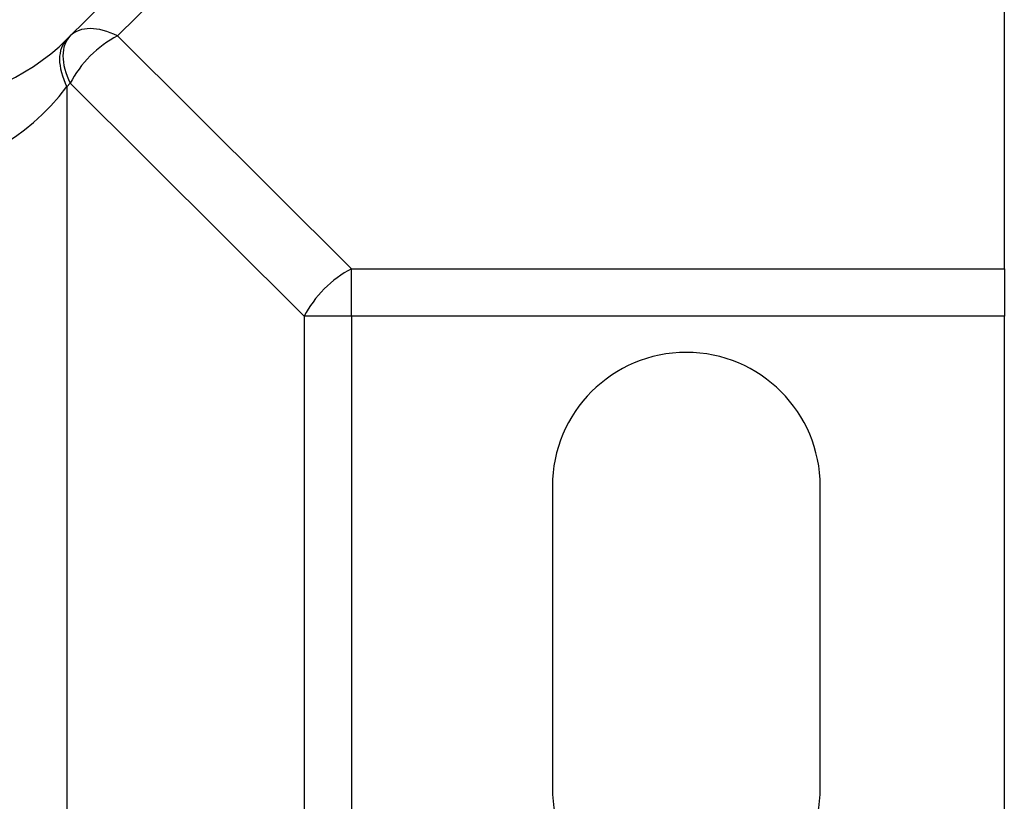
# Model space of a CAD drawing. Units: millimetres. Extents: x -12112 to 33824, y -6096 to 12359.
# Drawn here: x 8212 to 8226, y 6586 to 6598 of the extents above; entities that cross this region are included whole.
import ezdxf

# ---------------------------------------------------------------- set-up
doc = ezdxf.new("R2010")
doc.units = ezdxf.units.MM
doc.layers.add('SOPORTE_LATERAL_', color=7, linetype='Continuous')

msp = doc.modelspace()

# ---------------------------------------------------------------- linework, layer by layer
at = {"layer": 'SOPORTE_LATERAL_', "color": 7, "linetype": 'Continuous'}
for p, q in [((8212.442, 6597.287), (8215.986, 6600.816)), ((8226.442, 6593.855), (8226.442, 6600.815)), ((8226.442, 6593.855), (8226.442, 6593.148)), ((8226.442, 6583.936), (8226.442, 6593.148)), ((8219.692, 6590.608), (8219.692, 6586.108)), ((8223.692, 6586.108), (8223.692, 6590.608))]:
    msp.add_line(p, q, dxfattribs=at)
at = {"layer": 'SOPORTE_LATERAL_', "color": 7}
for p, q in [((8216.692, 6600.815), (8213.197, 6597.335)), ((8213.197, 6597.335), (8216.692, 6593.855)), ((8212.491, 6596.628), (8212.442, 6596.578)), ((8212.442, 6596.578), (8212.442, 6583.124)), ((8215.986, 6593.148), (8212.491, 6596.628)), ((8216.692, 6593.855), (8226.442, 6593.855)), ((8216.692, 6593.148), (8216.692, 6593.855)), ((8215.986, 6593.148), (8215.986, 6583.936)), ((8216.692, 6593.148), (8215.986, 6593.148)), ((8216.692, 6593.148), (8216.692, 6583.936)), ((8226.442, 6593.148), (8216.692, 6593.148))]:
    msp.add_line(p, q, dxfattribs=at)
at = {"layer": 'SOPORTE_LATERAL_', "color": 7, "linetype": 'Continuous'}
for centre, radius, start, end in [((8210.192, 6599.547), 3.189, 225.1213, 314.8787), ((8221.692, 6590.608), 2, 0, 180), ((8221.692, 6586.108), 2, 180, 0)]:
    msp.add_arc(centre, radius, start, end, dxfattribs=at)
at = {"layer": 'SOPORTE_LATERAL_', "color": 7}
for centre, major_axis, ratio, start_param, end_param in [((8213.197, 6596.628), (-0.706, 0.709), 0.576533, -1.045976, 0), ((8213.147, 6596.578), (-0.706, 0.709), 0.576533, 0, 1.049641), ((8213.197, 6596.628), (-0.706, 0.709), 0.576533, 0, 1.049641), ((8213.197, 6596.628), (0.706, 0.709), 0.576533, 1.045976, 2.091952), ((8210.192, 6599.547), (0, 4.189), 0.761265, 2.358312, 3.924873), ((8216.692, 6593.148), (0.706, 0.709), 0.576533, 1.045976, 2.091952)]:
    msp.add_ellipse(centre, major_axis=major_axis, ratio=ratio, start_param=start_param, end_param=end_param, dxfattribs=at)

doc.saveas('drawing.dxf')
